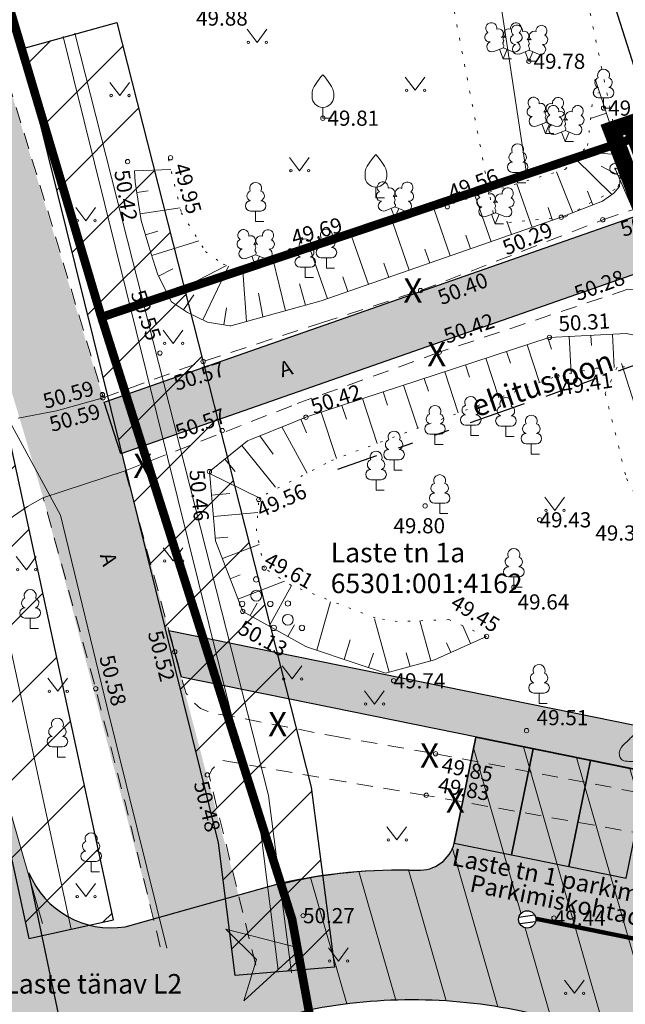
# Model space of a CAD drawing. Units: metres. Extents: x -237 to 552603, y -222 to 6580579.
# Drawn here: x 551652 to 551680, y 6580267 to 6580312 of the extents above; entities that cross this region are included whole.
import ezdxf
from ezdxf.enums import TextEntityAlignment as Align

# ---------------------------------------------------------------- set-up
doc = ezdxf.new("R2010")
doc.units = ezdxf.units.M
doc.set_wipeout_variables(frame=1)
for name, pattern in [('AAREKIVI', [0.2, 0.1, 0.1]), ('ASFBET', [2.5, 1.5, -1]), ('DASHDOT', [25.4, 12.7, -6.35, 0, -6.35]), ('Ehitusjoon', [7.231944, 2.645833, -1.058333, 0.705556, -1.058333, 0.705556, -1.058333]), ('KATASTRIPIIR', [0.02, 0.01, 0.01]), ('KOLVIK', [1.25, 0.25, -1]), ('NOLVAALL', [1.2, 0.2, -1]), ('NOLVAKRIIPS', [0.2, 0.1, 0.1]), ('NOLVAPEAL', [0.2, 0.1, 0.1])]:
    doc.linetypes.add(name, pattern=pattern)
for name, color, linetype in [('1287-EP-VKV-001a-x-ref-koondplaanile$0$KANAL_ELEMENDID', 7, 'Continuous'), ('1287-EP-VKV-001a-x-ref-koondplaanile$0$KANAL_KAEVUD_sademevee_kanalisatsiooni_restkaev', 253, 'Continuous'), ('AED', 7, 'Continuous'), ('AR1120 Piir katastriüksus.AS', 7, 'Continuous'), ('AR1121 Ehitusjoon.AS', 7, 'Continuous'), ('AR1121 Servituut kõnnitee.AS', 7, 'Continuous'), ('AR1123 Tekst ja tähistused.AS', 7, 'Continuous'), ('dp_tehno_sade_trass', 96, 'Kanal2'), ('HALJASTUS', 3, 'Continuous'), ('Keskväljak 1_HG-589$0$SITRASS', 134, 'Continuous'), ('KTRASS', 7, 'Continuous'), ('Likvid_torustik', 1, 'Ristid'), ('MPKAABEL', 7, 'Continuous'), ('MPOHULIIN', 7, 'Continuous'), ('OPT-kaitsevöönd', 7, 'Continuous'), ('opt-servituut', 7, 'Continuous'), ('OPT-tee kontuurjoon', 7, 'Continuous'), ('PIIR', 32, 'Continuous'), ('plan_ala', 7, 'Continuous'), ('POST', 7, 'Continuous'), ('PUU', 3, 'Continuous'), ('RELJEEF', 34, 'Continuous'), ('SKTRASS', 7, 'Continuous'), ('TEE', 7, 'Continuous')]:
    doc.layers.add(name, color=color, linetype=linetype)
doc.layers.add('Dp.ala', color=7, linetype='DASHDOT', lineweight=0, true_color=0x0d0d0d)
doc.layers.add('dp_juurdep', color=7, linetype='Continuous', lineweight=13)
doc.layers.add('KORGUS-EH2000', color=2, linetype='Continuous', lineweight=0)
doc.styles.add('EL_Xref$0$EL_xref$0$2KANTSI_PP_EL-4-001$0$1940_EP_EL-4-100$0$Arial', font='arial.ttf')
doc.styles.add('GENERATED_STYLE_3', font='ARIALN.TTF')
doc.styles.add('ITALIC', font='italic.shx')
doc.styles.add('Keskväljak 1_HG-589$0$romans', font='ROMANS')
doc.styles.add('romans', font='romans.shx')
doc.styles.get("Standard").update_dxf_attribs({"font": 'txt.shx'})
doc.styles.add('Style-INTL_ISO', font='INTL_ISO.shx')
doc.styles.add('Style-INTL_ISO_ITALIC', font='INTL_ISO_ITALIC.shx')
doc.linetypes.add('-KS-', pattern='A,5,[139,mkm.shx,S=0.8,R=0,X=0,Y=0],5,-1.5,["K",romans,S=1.4,R=0,X=-0.7,Y=-0.7],-1.5,10,-3', length=26)
doc.linetypes.add('-SK-', pattern='A,10,-1.5,["SK",romans,S=1.4,R=0,X=-1.4,Y=-0.7],-1.5,10,-3', length=26)
doc.linetypes.add('Kanal2', pattern='A,3.4,-0.4,["K2",Standard,S=0.5,R=0,X=-0.1,Y=-0.25],-1.2', length=5)
doc.linetypes.add('Keskväljak 1_HG-589$0$-S-', pattern='A,10,-1.5,["S",Keskväljak 1_HG-589$0$romans,S=1.4,R=0,X=-0.7,Y=-0.7],-1.5,10,-3', length=26)
doc.linetypes.add('KIVIAED', pattern='A,0,[142,mkm.shx,S=0.6,R=10,X=0,Y=0],-2.8,[142,mkm.shx,S=0.6,R=190,X=0,Y=0],-0.6', length=3.4)
doc.linetypes.add('MP_KBL', pattern='A,8,-2,[138,mkm.shx,S=1,R=0,X=0,Y=0],6,[138,mkm.shx,S=1,R=180,X=0,Y=0],-2', length=18)
doc.linetypes.add('MP_OHL', pattern='A,10,[138,mkm.shx,S=1,R=0,X=0,Y=0],6,[138,mkm.shx,S=1,R=180,X=0,Y=0],15', length=31)
doc.linetypes.add('Ristid', pattern='A,0,-2,["X",Standard,S=0.9,R=0,X=-0.1,Y=-0.45],-2', length=4)

# ---------------------------------------------------------------- blocks, each defined once
blk = doc.blocks.new('RING02_15')
at = {"layer": 'KORGUS-EH2000', "color": 32, "linetype": 'Continuous', "lineweight": 0}
blk.add_circle((0, 0), 0.2, dxfattribs=at)
blk = doc.blocks.new('RING02_16')
at = {"layer": 'KORGUS-EH2000', "color": 32, "linetype": 'Continuous', "lineweight": 0}
blk.add_circle((-0.008, 0.008), 0.2, dxfattribs=at)
blk = doc.blocks.new('RING02_17')
at = {"layer": 'KORGUS-EH2000', "color": 32, "linetype": 'Continuous', "lineweight": 0}
blk.add_circle((0.002, -0.008), 0.2, dxfattribs=at)
blk = doc.blocks.new('PQQSAS_7')
at = {"layer": 'PUU', "linetype": 'Continuous', "lineweight": 0}
for centre, radius in [((0, 1.5), 0.25), ((0, 0), 0.5), ((-1.3, -0.75), 0.25), ((1.3, -0.75), 0.25)]:
    blk.add_circle(centre, radius, dxfattribs=at)
blk = doc.blocks.new('MURU_7')
at = {"layer": 'HALJASTUS', "linetype": 'Continuous', "lineweight": 0}
for p, q in [((-0.927, 1.213), (0, 0)), ((0, 0), (0.891, 1.213))]:
    blk.add_line(p, q, dxfattribs=at)
for centre in [(-0.802, 0), (0.855, 0)]:
    blk.add_circle(centre, 0.11, dxfattribs=at)
blk = doc.blocks.new('LEHTP1_13')
at = {"layer": 'PUU', "linetype": 'Continuous', "lineweight": 0}
for p, q in [((0.48, 0.95), (-0.48, 0.95)), ((0, 0), (0, 0.95)), ((0.76, 0), (0, 0))]:
    blk.add_line(p, q, dxfattribs=at)
for centre, radius, start, end in [((-0.34, 2.345), 0.465, 109.02174, 253.14154), ((0, 3.04), 0.554, 332.5799, 207.4201), ((0.34, 2.345), 0.465, 286.85082, 70.98591), ((-0.475, 1.425), 0.475, 90.0016, 269.3953), ((0.475, 1.425), 0.475, 270.6047, 89.9984)]:
    blk.add_arc(centre, radius, start, end, dxfattribs=at)
blk = doc.blocks.new('LEHTP1_14')
at = {"layer": 'PUU', "linetype": 'Continuous', "lineweight": 0}
for p, q in [((0.48, 0.95), (-0.48, 0.95)), ((0, 0), (0, 0.95)), ((0.76, 0), (0, 0))]:
    blk.add_line(p, q, dxfattribs=at)
for centre, radius, start, end in [((-0.34, 2.345), 0.465, 109.02174, 253.14154), ((0, 3.04), 0.554, 332.5799, 207.4201), ((0.34, 2.345), 0.465, 286.85082, 70.98591), ((-0.475, 1.425), 0.475, 90.0016, 269.3953), ((0.475, 1.425), 0.475, 270.6047, 89.9984)]:
    blk.add_arc(centre, radius, start, end, dxfattribs=at)
blk = doc.blocks.new('BEPOST_5')
at = {"layer": 'POST', "linetype": 'Continuous', "lineweight": 0}
for radius in [0.5, 0.0467]:
    blk.add_circle((0, 0), radius, dxfattribs=at)
blk = doc.blocks.new('KIVISU_3')
at = {"layer": 'RELJEEF', "linetype": 'Continuous', "lineweight": 0, "flags": 128}
blk.add_lwpolyline([(0.72, -0.83), (0.805, -0.74), (0.942, -0.594), (1.078, -0.447), (1.213, -0.299), (1.326, -0.136), (1.376, 0.057), (1.377, 0.257), (1.335, 0.452), (1.25, 0.632), (1.124, 0.788), (0.993, 0.938), (0.861, 1.089)], dxfattribs=at)
at = {"layer": 'RELJEEF', "linetype": 'Continuous', "lineweight": 0}
blk.add_open_spline([(-2.05, -0.57), (-2.05, -0.57), (-2.04, -1.087), (-1.653, -1.345), (-1.153, -1.37), (-0.653, -1.371), (-0.153, -1.357), (0.345, -1.322), (0.84, -1.252), (1.292, -1.047), (1.643, -0.693), (1.87, -0.251), (1.94, 0.243), (1.881, 0.738), (1.666, 1.186), (1.306, 1.529), (0.853, 1.737), (0.359, 1.777), (-0.102, 1.588), (-0.509, 1.3), (-0.857, 0.942), (-1.203, 0.581), (-1.58, 0.254), (-1.944, -0.084), (-2.05, -0.57)], degree=3, dxfattribs=at)
blk = doc.blocks.new('LEHTP1_15')
at = {"layer": 'PUU', "linetype": 'Continuous', "lineweight": 0}
for p, q in [((0.48, 0.95), (-0.48, 0.95)), ((0, 0), (0, 0.95)), ((0.76, 0), (0, 0))]:
    blk.add_line(p, q, dxfattribs=at)
for centre, radius, start, end in [((-0.34, 2.345), 0.465, 109.02174, 253.14154), ((0, 3.04), 0.554, 332.5799, 207.4201), ((0.34, 2.345), 0.465, 286.85082, 70.98591), ((-0.475, 1.425), 0.475, 90.0016, 269.3953), ((0.475, 1.425), 0.475, 270.6047, 89.9984)]:
    blk.add_arc(centre, radius, start, end, dxfattribs=at)
blk = doc.blocks.new('VAPOST_12')
at = {"layer": 'POST', "linetype": 'Continuous', "lineweight": 0}
for p, q in [((0, 0.5), (0, 4.5)), ((0, 4), (2, 4)), ((0.453, 3.358), (0.453, 4)), ((1.679, 3.358), (1.679, 4))]:
    blk.add_line(p, q, dxfattribs=at)
blk.add_arc((1.066, 3.358), 0.613, 180, 0, dxfattribs=at)
blk.add_point((0, 0), dxfattribs=at)
blk = doc.blocks.new('RING02_18')
at = {"layer": 'KORGUS-EH2000', "color": 32, "lineweight": 0}
blk.add_circle((0, 0), 0.2, dxfattribs=at)
blk = doc.blocks.new('LEHTP2_11')
at = {"layer": 'PUU', "linetype": 'Continuous', "lineweight": 0}
for p, q in [((-0.88, 0.67), (0.01, 1.02)), ((0.01, 1.02), (0.89, 0.66)), ((0, 0), (-0.35, 0.88)), ((0, 0), (0.36, 0.88)), ((0.76, 0), (0, 0))]:
    blk.add_line(p, q, dxfattribs=at)
at = {"layer": 'PUU', "linetype": 'Continuous', "lineweight": 0, "flags": 128}
blk.add_lwpolyline([(0.01, 2.01), (-0.03, 1.86), (-0.03, 1.82), (-0.01, 1.76), (0.03, 1.69), (0.04, 1.65), (0.01, 1.58), (-0.04, 1.48), (-0.05, 1.43), (-0.04, 1.4), (-0.02, 1.34), (0.05, 1.22), (0.06, 1.18), (0.05, 1.14), (0.02, 1.07), (0.01, 1.02)], dxfattribs=at)
at = {"layer": 'PUU', "linetype": 'Continuous', "lineweight": 0}
for centre, radius, start, end in [((-1.114, 2.828), 0.512, 111.50269, 232.51731), ((-1.114, 2.828), 0.512, 350.48556, 111.50017), ((-0.445, 2.327), 0.448, 308.50412, 111.57247), ((0.481, 2.318), 0.45, 67.7016, 230.51262), ((1.158, 2.811), 0.512, 67.6168, 188.63142), ((1.158, 2.811), 0.512, 306.59966, 67.61428), ((-1.262, 2.005), 0.448, 111.43041, 274.49868), ((0.008, 1.535), 0.475, 66.76552, 111.50149), ((1.293, 1.986), 0.448, 264.6183, 67.68657), ((-1.053, 1.117), 0.475, 111.50143, 291.50036), ((1.07, 1.101), 0.475, 247.61661, 67.61554)]:
    blk.add_arc(centre, radius, start, end, dxfattribs=at)
blk = doc.blocks.new('VILJA1_3')
at = {"layer": 'PUU', "linetype": 'Continuous', "lineweight": 0}
for p, q in [((0, 0), (0, 1)), ((0.8, 0), (0, 0))]:
    blk.add_line(p, q, dxfattribs=at)
at = {"layer": 'PUU', "linetype": 'Continuous', "lineweight": 0, "flags": 128}
for points in [[(-1, 2), (-1, 2.3), (-0.98, 2.43), (-0.91, 2.69), (-0.79, 2.93), (-0.5, 3.4), (-0.18, 3.81), (0, 4)], [(1, 2), (1, 2.3), (0.98, 2.43), (0.91, 2.69), (0.79, 2.93), (0.5, 3.4), (0.18, 3.81), (0, 4)]]:
    blk.add_lwpolyline(points, dxfattribs=at)
at = {"layer": 'PUU', "linetype": 'Continuous', "lineweight": 0}
blk.add_arc((0, 2), 1, 180, 0, dxfattribs=at)
blk = doc.blocks.new('1287-EP-VKV-001a-x-ref-koondplaanile$0$VKT_kk_skr_w')
at = {"layer": '1287-EP-VKV-001a-x-ref-koondplaanile$0$KANAL_ELEMENDID', "color": 0, "linetype": 'Continuous'}
blk.add_line((0, 0), (0, 0), dxfattribs=at)
at = {"color": 0, "linetype": 'Continuous'}
blk.add_wipeout([(-0.352, -0.195), (-0.307, -0.26), (-0.251, -0.315), (-0.184, -0.357), (-0.111, -0.386), (-0.034, -0.401), (0.045, -0.4), (0.122, -0.383), (0.195, -0.352), (0.26, -0.307), (0.315, -0.251), (0.357, -0.184), (0.386, -0.111), (0.401, -0.034), (0.4, 0.045), (0.383, 0.122), (0.352, 0.195), (0.307, 0.26), (0.251, 0.315), (0.184, 0.357), (0.111, 0.386), (0.034, 0.401), (-0.045, 0.4), (-0.122, 0.383), (-0.195, 0.352), (-0.26, 0.307), (-0.315, 0.251), (-0.357, 0.184), (-0.386, 0.111), (-0.401, 0.034), (-0.4, -0.045), (-0.383, -0.122)], dxfattribs=at).dxf.layer = '1287-EP-VKV-001a-x-ref-koondplaanile$0$KANAL_ELEMENDID'
at = {"layer": '1287-EP-VKV-001a-x-ref-koondplaanile$0$KANAL_ELEMENDID', "color": 0, "linetype": 'Continuous'}
for p, q in [((-0.367, 0.161), (0.369, 0.161)), ((0.369, -0.159), (-0.367, -0.159))]:
    blk.add_line(p, q, dxfattribs=at)
blk.add_circle((0, 0), 0.4, dxfattribs=at)
blk = doc.blocks.new('1287-EP-VKV-001a-x-ref-koondplaanile$0$A$C6DB356F9')
at = {"layer": '1287-EP-VKV-001a-x-ref-koondplaanile$0$KANAL_KAEVUD_sademevee_kanalisatsiooni_restkaev'}
blk.add_blockref('1287-EP-VKV-001a-x-ref-koondplaanile$0$VKT_kk_skr_w', (0, 0), dxfattribs=at)
blk = doc.blocks.new('NOOL_T')
for p, q in [((-1.778, -1.079), (0, 2.222)), ((1.778, -1.079), (0, 2.222)), ((0, 0), (-1.778, -1.079)), ((0, 0), (1.778, -1.079))]:
    blk.add_line(p, q)
for points in [[(0, 2.222), (-1.778, -1.079), (0, 0)], [(0, 2.222), (0, 0), (1.778, -1.079)]]:
    blk.add_solid(points)

msp = doc.modelspace()

# ---------------------------------------------------------------- hatches: boundary and pattern name
at = {"layer": 'OPT-kaitsevöönd'}
h = msp.add_hatch(dxfattribs=at)
h.set_pattern_fill('ANSI31', color=33, scale=0.8)
h.paths.add_polyline_path([(551652.319, 6580311.147), (551656.711, 6580312.363), (551665.677, 6580277.069), (551666.76, 6580268.766), (551662.181, 6580268.375), (551661.401, 6580274.496)])
h = msp.add_hatch(dxfattribs=at)
h.set_pattern_fill('ANSI31', color=33, scale=0.8)
h.paths.add_polyline_path([(551652.654, 6580270.093), (551656.564, 6580270.941), (551650.866, 6580297.216), (551646.903, 6580309.548), (551643.096, 6580308.321), (551646.323, 6580298.301), (551637.608, 6580296.508), (551638.414, 6580292.59), (551647.365, 6580294.432)])
at = {"layer": 'opt-servituut', "lineweight": 0}
h = msp.add_hatch(dxfattribs=at)
h.set_pattern_fill('ANSI31', color=31, scale=0.7, angle=61)
edge = h.paths.add_edge_path()
edge.add_line((551673.285, 6580279.383), (551741.059, 6580265.62))
edge.add_line((551741.059, 6580265.62), (551734.535, 6580259.267))
edge.add_arc((551727.866, 6580265.008), 8.799, 260.2842, 319.2786, ccw=False)
edge.add_line((551726.381, 6580256.335), (551675.698, 6580266.659))
edge.add_arc((551670.342, 6580242.88), 24.375, 77.3068, 101.2906)
edge.add_line((551665.569, 6580266.783), (551664.8, 6580270.98))
edge.add_line((551664.8, 6580270.98), (551664.243, 6580272.599))
edge.add_arc((551669.678, 6580250.373), 22.881, 87.7145, 103.7415, ccw=False)
edge.add_arc((551670.664, 6580274.921), 1.686, 267.4948, 344.9504)
edge.add_line((551672.293, 6580274.483), (551673.286, 6580279.383))
at = {"layer": 'OPT-tee kontuurjoon', "true_color": 0xfecc66}
h = msp.add_hatch(color=31, dxfattribs=at)
h.dxf.hatch_style = 1
edge = h.paths.add_edge_path()
edge.add_line((551656.129, 6580294.842), (551737.875, 6580323.449))
edge.add_line((551737.875, 6580323.449), (551738.687, 6580324.501))
edge.add_line((551738.687, 6580324.501), (551739.743, 6580321.429))
edge.add_line((551739.743, 6580321.429), (551716.909, 6580313.438))
edge.add_arc((551717.434, 6580311.459), 2.048, 104.8432, 197.6771)
edge.add_line((551715.482, 6580310.837), (551716.148, 6580308.96))
edge.add_line((551716.148, 6580308.96), (551713.302, 6580307.961))
edge.add_line((551713.302, 6580307.961), (551712.635, 6580309.834))
edge.add_arc((551710.633, 6580308.907), 2.206, 24.8516, 106.1459)
edge.add_line((551710.019, 6580311.026), (551656.889, 6580292.46))
edge.add_line((551656.889, 6580292.46), (551656.129, 6580294.842))
h = msp.add_hatch(color=31, dxfattribs=at)
h.dxf.hatch_style = 1
edge = h.paths.add_edge_path()
edge.add_line((551659.114, 6580284.302), (551741.457, 6580267.58))
edge.add_arc((551743.8, 6580282.161), 14.768, 260.87, 291.746)
edge.add_line((551749.272, 6580268.444), (551743.454, 6580263.086))
edge.add_arc((551740.749, 6580262.928), 2.71, 3.346, 83.4289)
edge.add_line((551741.059, 6580265.62), (551659.693, 6580282.144))
edge.add_line((551659.693, 6580282.144), (551659.114, 6580284.302))
at = {"layer": 'OPT-tee kontuurjoon', "true_color": 0xc7c8ca, "transparency": 33554687}
h = msp.add_hatch(color=9, dxfattribs=at)
h.dxf.hatch_style = 1
edge = h.paths.add_edge_path()
edge.add_arc((551656.459, 6580274.702), 4.124, 202.506, 278.9388)
edge.add_line((551657.099, 6580270.629), (551664.273, 6580272.643))
edge.add_arc((551669.736, 6580248.41), 24.841, 88.0293, 102.7039, ccw=False)
edge.add_arc((551670.664, 6580274.921), 1.686, 267.4948, 344.9564)
edge.add_line((551672.293, 6580274.483), (551673.286, 6580279.383))
edge.add_line((551673.286, 6580279.383), (551741.059, 6580265.62))
edge.add_line((551741.059, 6580265.62), (551734.535, 6580259.267))
edge.add_arc((551727.866, 6580265.008), 8.799, 260.2842, 319.2786, ccw=False)
edge.add_line((551726.381, 6580256.335), (551682.94, 6580265.184))
edge.add_line((551682.94, 6580265.184), (551675.698, 6580266.659))
edge.add_arc((551670.342, 6580242.88), 24.375, 77.3068, 101.2906)
edge.add_line((551665.569, 6580266.783), (551658.728, 6580264.854))
edge.add_arc((551660.38, 6580260.087), 5.046, 109.1177, 177.4662)
edge.add_line((551655.339, 6580260.31), (551652.649, 6580273.124))
at = {"layer": 'TEE', "true_color": 0xfeeab9}
h = msp.add_hatch(color=254, dxfattribs=at)
h.dxf.hatch_style = 1
h.paths.add_polyline_path([(551647.511, 6580309.689), (551652.217, 6580294.111), (551653.313, 6580290.428), (551658.399, 6580270.994), (551662.327, 6580272.096), (551657.14, 6580291.69), (551656.067, 6580295.039), (551651.329, 6580310.836)])
at = {"layer": 'TEE', "true_color": 0xd1d8db}
h = msp.add_hatch(color=254, dxfattribs=at)
h.dxf.hatch_style = 1
h.paths.add_polyline_path([(551634.533, 6580305.79), (551645.192, 6580308.992), (551646.268, 6580303.523), (551647.606, 6580297.338), (551649.867, 6580286.568), (551650.189, 6580283.239), (551651.302, 6580277.822), (551653.277, 6580270.78), (551655.739, 6580260.426), (551648.695, 6580258.988), (551646.708, 6580268.676), (551640.312, 6580289.246)])

# ---------------------------------------------------------------- linework, layer by layer
at = {"layer": 'AED', "linetype": 'KIVIAED', "lineweight": 0, "ltscale": 0.5}
for points in [[(551675.624, 6580305.392), (551674.742, 6580311.191), (551673.763, 6580317.63)], [(551680.01, 6580296.625), (551682.624, 6580288.441), (551687.462, 6580278.164)]]:
    msp.add_lwpolyline(points, dxfattribs=at)
at = {"layer": 'AR1120 Piir katastriüksus.AS', "color": 36, "linetype": 'KATASTRIPIIR', "lineweight": 5, "const_width": 0.3, "flags": 128}
msp.add_lwpolyline([(551646.951, 6580329.085), (551655.039, 6580332.169), (551669.293, 6580342.977), (551679.291, 6580346.903), (551713.905, 6580356.983), (551724.523, 6580361.009), (551736.953, 6580326.046), (551680.643, 6580307.044), (551655.988, 6580298.74)], close=True, dxfattribs=at)
at = {"layer": 'AR1121 Ehitusjoon.AS', "color": 1, "linetype": 'Ehitusjoon', "lineweight": 30}
msp.add_line((551771.058, 6580328.282), (551666.894, 6580291.727), dxfattribs=at)
at = {"layer": 'Dp.ala', "color": 138, "ltscale": 0.2, "true_color": 0x00455c, "const_width": 0.8, "flags": 128}
msp.add_lwpolyline([(551679.562, 6580307.396), (551691.185, 6580276.824), (551737.969, 6580267.464), (551747.359, 6580268.089), (551755.8, 6580274.126), (551737.447, 6580326.954), (551679.562, 6580307.396)], dxfattribs=at)
at = {"layer": 'dp_tehno_sade_trass', "ltscale": 1.4, "const_width": 0.2}
msp.add_lwpolyline([(551675.955, 6580271.02), (551731.55, 6580259.746), (551734.264, 6580273.637), (551742.605, 6580271.922)], dxfattribs=at)
at = {"layer": 'HALJASTUS', "linetype": 'KOLVIK', "lineweight": 0, "ltscale": 0.5}
for points in [[(551671.578, 6580316.568), (551674.181, 6580303.072), (551677.429, 6580303.391), (551679.864, 6580304.754), (551680.004, 6580305.94), (551678.175, 6580314.646), (551676.784, 6580318.557)], [(551679.804, 6580296.452), (551679.263, 6580295.251), (551680.244, 6580291.313), (551681.273, 6580289.375), (551686.207, 6580278.032), (551687.487, 6580277.885), (551688.991, 6580277.958), (551689.843, 6580278.34), (551690.335, 6580282.437), (551686.071, 6580291.821)]]:
    msp.add_lwpolyline(points, dxfattribs=at)
at = {"layer": 'Keskväljak 1_HG-589$0$SITRASS', "color": 7, "linetype": 'Keskväljak 1_HG-589$0$-S-', "ltscale": 0.5, "flags": 128}
msp.add_lwpolyline([(551670.844, 6580343.715), (551673.351, 6580334.458), (551679.624, 6580313.349), (551684.661, 6580297.525), (551688.347, 6580287.209), (551692.678, 6580276.993), (551705.444, 6580273.443), (551712.775, 6580276.41)], dxfattribs=at)
at = {"layer": 'KTRASS', "linetype": '-KS-', "lineweight": 0, "ltscale": 0.5}
for points in [[(551664.777, 6580268.507), (551663.709, 6580276.692), (551654.772, 6580311.871)], [(551664.165, 6580268.628), (551663.37, 6580274.864), (551654.239, 6580311.71)]]:
    msp.add_lwpolyline(points, dxfattribs=at)
at = {"layer": 'MPKAABEL', "linetype": 'MP_KBL', "lineweight": 0, "ltscale": 0.5}
msp.add_lwpolyline([(551659.024, 6580269.644), (551656.254, 6580280.811), (551654.116, 6580289.617), (551651.476, 6580294.463), (551649.887, 6580295.882), (551650.561, 6580298.278), (551648.996, 6580305.457), (551647.719, 6580309.751)], dxfattribs=at)
at = {"layer": 'MPOHULIIN', "linetype": 'MP_OHL', "lineweight": 0, "ltscale": 0.5}
msp.add_lwpolyline([(551715.226, 6580317.54), (551679.719, 6580305.615), (551695.996, 6580268.427)], dxfattribs=at)
at = {"layer": 'OPT-kaitsevöönd', "color": 33, "flags": 128}
for points in [[(551652.319, 6580311.147), (551656.711, 6580312.363), (551665.677, 6580277.069), (551666.76, 6580268.766), (551662.181, 6580268.375), (551661.401, 6580274.496), (551652.319, 6580311.147)], [(551652.654, 6580270.093), (551656.564, 6580270.941), (551650.866, 6580297.216), (551646.903, 6580309.548), (551643.096, 6580308.321), (551646.323, 6580298.301), (551637.608, 6580296.508), (551638.414, 6580292.59), (551647.365, 6580294.432), (551652.654, 6580270.093)]]:
    msp.add_lwpolyline(points, dxfattribs=at)
at = {"layer": 'opt-servituut', "color": 31, "flags": 128}
msp.add_lwpolyline([(551673.285, 6580279.383), (551741.059, 6580265.62), (551734.535, 6580259.267, -0.263252), (551726.381, 6580256.335), (551675.698, 6580266.659, 0.105033), (551665.569, 6580266.783), (551664.8, 6580270.98), (551664.243, 6580272.599, -0.070045), (551670.59, 6580273.236, 0.351448), (551672.293, 6580274.483), (551673.286, 6580279.383)], format="xyb", dxfattribs=at)
at = {"layer": 'OPT-tee kontuurjoon', "ltscale": 0.5, "flags": 128}
msp.add_lwpolyline([(551656.129, 6580294.842), (551737.875, 6580323.449), (551738.687, 6580324.501), (551739.743, 6580321.429), (551716.909, 6580313.438, 0.428776), (551715.482, 6580310.837), (551716.148, 6580308.96), (551713.302, 6580307.961), (551712.635, 6580309.834, 0.370379), (551710.019, 6580311.026), (551656.889, 6580292.46), (551656.129, 6580294.842)], format="xyb", close=True, dxfattribs=at)
at = {"layer": 'OPT-tee kontuurjoon', "color": 7, "flags": 128}
msp.add_lwpolyline([(551659.114, 6580284.302), (551741.457, 6580267.58, 0.135543), (551749.272, 6580268.444), (551743.454, 6580263.086, 0.36438), (551741.059, 6580265.62), (551659.693, 6580282.144), (551659.114, 6580284.302)], format="xyb", dxfattribs=at)
at = {"layer": 'OPT-tee kontuurjoon', "flags": 128}
msp.add_lwpolyline([(551652.649, 6580273.124, 0.346441), (551657.099, 6580270.629), (551664.273, 6580272.643, -0.064118), (551670.59, 6580273.236, 0.351477), (551672.293, 6580274.483), (551673.286, 6580279.383), (551741.059, 6580265.62), (551734.535, 6580259.267, -0.263252), (551726.381, 6580256.335), (551682.94, 6580265.184), (551675.698, 6580266.659, 0.105033), (551665.569, 6580266.783), (551658.728, 6580264.854, 0.307394), (551655.339, 6580260.31), (551652.649, 6580273.124)], format="xyb", dxfattribs=at)
at = {"layer": 'OPT-tee kontuurjoon'}
for points in [[(551673.285, 6580279.383), (551672.29, 6580274.484), (551674.936, 6580273.946), (551675.931, 6580278.846)], [(551675.931, 6580278.846), (551674.935, 6580273.946), (551677.581, 6580273.409), (551678.577, 6580278.308)], [(551678.576, 6580278.309), (551677.581, 6580273.409), (551680.227, 6580272.871), (551681.222, 6580277.771)]]:
    msp.add_lwpolyline(points, close=True, dxfattribs=at)
at = {"layer": 'PIIR', "color": 36, "linetype": 'KATASTRIPIIR', "lineweight": 0, "ltscale": 0.5, "const_width": 0.4}
for points in [[(551646.98, 6580329.11), (551655.07, 6580332.19), (551669.33, 6580342.99), (551679.33, 6580346.91), (551713.95, 6580356.97), (551724.57, 6580360.99), (551736.98, 6580326.02), (551680.66, 6580307.05), (551656, 6580298.76), (551646.98, 6580329.11)], [(551576.62, 6580021.43), (551587.24, 6580040.89), (551607.83, 6580080.11), (551630.38, 6580120.8), (551644.57, 6580180.61), (551648.5, 6580210.14), (551650.03, 6580230.49), (551649.41, 6580247.36), (551647.19, 6580265.31), (551642.61, 6580285), (551631.63, 6580322.43), (551633.83, 6580324.1), (551646.98, 6580329.11), (551656, 6580298.76), (551664.8, 6580270.98), (551669.03, 6580247.91), (551670.52, 6580224.54), (551662.9, 6580164.13), (551649.05, 6580105.95), (551591.27, 6579988.48), (551586.52, 6580001.79), (551576.62, 6580021.43)], [(551656, 6580298.76), (551680.66, 6580307.05), (551691.77, 6580277.68), (551738.29, 6580268.23), (551747.14, 6580268.74), (551755.29, 6580274.38), (551778.35, 6580289.36), (551809.29, 6580306.94), (551821.35, 6580312.76), (551848.49, 6580324.97), (551849.85, 6580313.46), (551846.81, 6580312.04), (551825.72, 6580302.24), (551806.9, 6580293.5), (551765.53, 6580270.72), (551744.24, 6580222.58), (551710.68, 6580261.78), (551670.52, 6580224.54), (551669.03, 6580247.91), (551664.8, 6580270.98), (551656, 6580298.76)]]:
    msp.add_lwpolyline(points, close=True, dxfattribs=at)
at = {"layer": 'plan_ala', "color": 138, "ltscale": 0.2, "true_color": 0x00455c, "const_width": 0.8, "flags": 128}
msp.add_lwpolyline([(551680.66, 6580307.05), (551691.77, 6580277.68), (551738.29, 6580268.23), (551747.14, 6580268.74), (551755.29, 6580274.38), (551736.98, 6580326.02), (551680.66, 6580307.05)], close=True, dxfattribs=at)
at = {"layer": 'RELJEEF', "linetype": 'NOLVAKRIIPS', "lineweight": 0, "ltscale": 0.5}
for p, q in [((551678.997, 6580309.123), (551678.911, 6580309.094)), ((551679.313, 6580308.174), (551678.587, 6580307.932)), ((551679.629, 6580307.225), (551679.279, 6580307.109)), ((551679.881, 6580306.26), (551678.191, 6580306.409)), ((551679.564, 6580304.419), (551677.884, 6580306.07)), ((551657.534, 6580305.511), (551659.205, 6580305.581)), ((551677.76, 6580303.579), (551677.014, 6580305.468)), ((551679.951, 6580305.269), (551679.071, 6580305.724)), ((551657.63, 6580304.517), (551658.16, 6580304.599)), ((551675.879, 6580302.9), (551675.178, 6580304.916)), ((551678.69, 6580303.947), (551678.44, 6580304.579)), ((551673.991, 6580302.242), (551673.261, 6580304.339)), ((551657.782, 6580303.528), (551659.632, 6580303.814)), ((551672.102, 6580301.585), (551671.356, 6580303.726)), ((551676.824, 6580303.229), (551676.618, 6580303.821)), ((551674.935, 6580302.571), (551674.72, 6580303.188)), ((551658.03, 6580302.562), (551658.609, 6580302.737)), ((551670.213, 6580300.927), (551669.452, 6580303.114)), ((551658.321, 6580301.605), (551660.495, 6580302.292)), ((551668.324, 6580300.27), (551667.547, 6580302.502)), ((551673.046, 6580301.914), (551672.825, 6580302.549)), ((551666.435, 6580299.612), (551665.643, 6580301.889)), ((551671.157, 6580301.256), (551670.931, 6580301.905)), ((551664.493, 6580299.057), (551663.907, 6580301.447)), ((551658.632, 6580300.656), (551659.29, 6580300.993)), ((551659.089, 6580299.766), (551661.776, 6580301.145)), ((551660.678, 6580298.635), (551661.864, 6580301.11)), ((551662.703, 6580298.565), (551662.51, 6580301.109)), ((551669.269, 6580300.599), (551669.038, 6580301.261)), ((551667.38, 6580299.941), (551667.144, 6580300.617)), ((551665.426, 6580299.313), (551665.147, 6580300.298)), ((551659.793, 6580299.095), (551660.261, 6580299.786)), ((551663.456, 6580298.772), (551663.244, 6580299.865)), ((551661.644, 6580298.408), (551661.771, 6580299.195)), ((551676.604, 6580297.802), (551676.774, 6580297.283)), ((551677.599, 6580297.873), (551677.685, 6580296.175)), ((551678.598, 6580297.923), (551678.621, 6580297.458)), ((551679.597, 6580297.973), (551679.674, 6580296.446)), ((551675.654, 6580297.491), (551676.226, 6580295.743)), ((551673.753, 6580296.868), (551674.351, 6580295.041)), ((551674.703, 6580297.18), (551674.879, 6580296.643)), ((551672.803, 6580296.557), (551672.986, 6580295.997)), ((551670.902, 6580295.935), (551671.093, 6580295.351)), ((551671.852, 6580296.246), (551672.477, 6580294.339)), ((551669.952, 6580295.624), (551670.602, 6580293.637)), ((551668.051, 6580295.001), (551668.727, 6580292.935)), ((551669.001, 6580295.313), (551669.2, 6580294.705)), ((551667.101, 6580294.69), (551667.307, 6580294.059)), ((551666.15, 6580294.379), (551666.853, 6580292.233)), ((551664.331, 6580293.7), (551665.495, 6580291.567)), ((551665.206, 6580294.052), (551665.462, 6580293.417)), ((551663.319, 6580293.291), (551663.928, 6580292.437)), ((551662.476, 6580292.841), (551664.04, 6580290.914)), ((551661.7, 6580292.21), (551662.168, 6580291.633)), ((551660.995, 6580291.55), (551663.345, 6580290.39)), ((551661.084, 6580290.554), (551661.925, 6580290.629)), ((551661.173, 6580289.558), (551663.218, 6580289.74)), ((551661.261, 6580288.562), (551661.839, 6580288.613)), ((551661.587, 6580287.621), (551663.285, 6580288.274)), ((551661.946, 6580286.687), (551662.411, 6580286.866)), ((551662.305, 6580285.754), (551664.452, 6580286.58)), ((551663.737, 6580284.508), (551664.774, 6580286.373)), ((551662.863, 6580284.993), (551663.184, 6580285.57)), ((551665.951, 6580283.389), (551666.579, 6580285.63)), ((551664.611, 6580284.022), (551664.913, 6580284.565)), ((551669.284, 6580282.374), (551668.605, 6580284.838)), ((551671.212, 6580282.906), (551670.703, 6580284.753)), ((551673.046, 6580283.699), (551672.678, 6580284.518)), ((551667.206, 6580282.967), (551667.484, 6580283.874)), ((551672.133, 6580283.289), (551671.933, 6580283.737)), ((551668.333, 6580282.589), (551668.557, 6580283.255)), ((551670.248, 6580282.64), (551670.076, 6580283.263))]:
    msp.add_line(p, q, dxfattribs=at)
at = {"layer": 'RELJEEF', "linetype": 'NOLVAALL', "lineweight": 0, "ltscale": 0.5}
for points in [[(551665.365, 6580301.8), (551673.339, 6580304.364), (551677.42, 6580305.59), (551678.447, 6580306.681), (551678.791, 6580309.743)], [(551659.089, 6580306.062), (551659.688, 6580303.582), (551660.806, 6580301.795), (551661.613, 6580301.208), (551662.114, 6580301.013), (551665.365, 6580301.8)], [(551666.628, 6580292.149), (551677.026, 6580296.043), (551678.848, 6580296.409), (551681.481, 6580296.528), (551682.553, 6580295.914), (551683.543, 6580294.96), (551686.071, 6580291.821)], [(551668.632, 6580284.884), (551664.766, 6580286.379), (551663.518, 6580287.18), (551663.152, 6580288.897), (551663.266, 6580290.354), (551663.598, 6580290.594), (551666.628, 6580292.149)], [(551673.775, 6580284.026), (551672.045, 6580284.802), (551669.661, 6580284.715), (551668.632, 6580284.884)]]:
    msp.add_lwpolyline(points, dxfattribs=at)
at = {"layer": 'RELJEEF', "linetype": 'NOLVAPEAL', "lineweight": 0, "ltscale": 0.5}
for points in [[(551666.139, 6580299.509), (551677.23, 6580303.37), (551679.134, 6580304.122), (551679.658, 6580304.484), (551679.923, 6580304.786), (551679.978, 6580305.736), (551679.794, 6580306.727), (551678.791, 6580309.743)], [(551657.534, 6580305.511), (551657.556, 6580304.994), (551657.829, 6580303.226), (551658.279, 6580301.738), (551658.604, 6580300.711), (551659.241, 6580299.469), (551659.977, 6580298.971), (551660.901, 6580298.528), (551661.926, 6580298.363), (551661.974, 6580298.364), (551666.139, 6580299.509)], [(551686.071, 6580291.821), (551684.643, 6580295.364), (551683.231, 6580297.411), (551680.224, 6580298.005), (551676.678, 6580297.826), (551665.438, 6580294.146), (551664.884, 6580293.923)], [(551664.884, 6580293.923), (551662.897, 6580293.121), (551662.748, 6580293.061), (551660.988, 6580291.633), (551661.272, 6580288.439), (551662.526, 6580285.181), (551665.444, 6580283.559), (551665.558, 6580283.521), (551667.768, 6580282.778)], [(551667.768, 6580282.778), (551669.112, 6580282.327), (551671.385, 6580282.954), (551673.775, 6580284.026)]]:
    msp.add_lwpolyline(points, dxfattribs=at)
at = {"layer": 'SKTRASS', "linetype": '-SK-', "lineweight": 0, "ltscale": 0.5}
msp.add_line((551648.911, 6580296.792), (551654.609, 6580270.517), dxfattribs=at)
at = {"layer": 'TEE', "linetype": 'ASFBET', "lineweight": 0, "ltscale": 0.5}
msp.add_line((551657.097, 6580291.675), (551665.04, 6580294.77), dxfattribs=at)
for points in [[(551666.167, 6580298.5), (551670.734, 6580299.988), (551679.153, 6580303.251), (551687.202, 6580305.993), (551695.569, 6580309.332), (551711.566, 6580314.952), (551720.766, 6580318.281), (551722.659, 6580313.52), (551723.168, 6580311.904)], [(551692.316, 6580300.967), (551692.182, 6580301.255), (551687.45, 6580299.439), (551685.859, 6580298.89), (551685.092, 6580300.48), (551683.273, 6580300.63), (551683.527, 6580299.827), (551680.307, 6580300.051), (551671.599, 6580297.141), (551665.04, 6580294.77)], [(551666.759, 6580279.42), (551671.43, 6580278.611), (551685.144, 6580275.992), (551688.712, 6580275.347), (551692.281, 6580275.266), (551695.838, 6580275.711), (551697.065, 6580276.756), (551699.865, 6580278.04)], [(551742.379, 6580263.2), (551741.545, 6580263.494), (551727.642, 6580265.856), (551711.876, 6580268.999), (551701.849, 6580270.848), (551684.911, 6580274.214), (551670.997, 6580276.691), (551667.272, 6580277.314)]]:
    msp.add_lwpolyline(points, dxfattribs=at)
at = {"layer": 'TEE', "linetype": 'ASFBET', "lineweight": 0, "ltscale": 0.5, "flags": 128}
for points in [[(551651.329, 6580310.836), (551653.653, 6580303.242), (551656.088, 6580295.045)], [(551656.086, 6580295.045), (551660.691, 6580296.716), (551666.167, 6580298.5)], [(551657.098, 6580291.676), (551659.383, 6580283.317), (551659.505, 6580282.865), (551659.758, 6580281.892), (551659.919, 6580281.391), (551660.218, 6580281.012), (551660.58, 6580280.694), (551661.076, 6580280.502), (551661.889, 6580280.367), (551666.759, 6580279.42)], [(551658.714, 6580269.705), (551657.073, 6580276.426), (551655.736, 6580281.613), (551653.313, 6580290.428)], [(551667.272, 6580277.314), (551661.583, 6580278.309), (551661.293, 6580278.092), (551661.095, 6580277.893), (551660.968, 6580277.625), (551663.129, 6580268.832)]]:
    msp.add_lwpolyline(points, dxfattribs=at)
at = {"layer": 'TEE', "linetype": 'AAREKIVI', "lineweight": 0, "ltscale": 0.5, "flags": 128}
for points in [[(551656.086, 6580295.045), (551653.928, 6580294.433), (551652.162, 6580294.101)], [(551653.292, 6580290.421), (551655.17, 6580291.039), (551657.097, 6580291.675)], [(551653.277, 6580270.78), (551652.822, 6580272.401), (551651.921, 6580275.489), (551651.495, 6580277.052), (551651.11, 6580278.593), (551650.761, 6580280.163), (551650.443, 6580281.757), (551650.174, 6580283.327), (551650.072, 6580284.124), (551649.867, 6580286.568), (551650.062, 6580287.308), (551650.441, 6580288.035), (551650.909, 6580288.683), (551651.489, 6580289.242), (551651.934, 6580289.576), (551652.58, 6580290.022), (551653.292, 6580290.421)]]:
    msp.add_lwpolyline(points, dxfattribs=at)

# ---------------------------------------------------------------- block references
at = {"layer": 'dp_juurdep', "linetype": 'ByBlock', "ltscale": 0.5, "xscale": -0.9583639848513092, "yscale": 0.9583639850854674, "zscale": 0.958363985085467, "rotation": 284.082538053879}
msp.add_blockref('NOOL_T', (551663.157, 6580269.11), dxfattribs=at)
at = {"layer": 'HALJASTUS', "linetype": 'Continuous', "lineweight": 0, "xscale": 0.5, "yscale": 0.5}
for p in [(551663.186, 6580311.441), (551656.85, 6580308.993), (551670.491, 6580309.234), (551665.146, 6580305.52), (551655.281, 6580303.215), (551659.317, 6580297.55), (551676.932, 6580289.843), (551659.317, 6580287.509), (551652.534, 6580287.108), (551664.811, 6580282.067), (551653.991, 6580281.498), (551668.604, 6580280.908), (551669.645, 6580274.634), (551655.281, 6580272.018), (551666.941, 6580269.045), (551677.839, 6580267.558)]:
    msp.add_blockref('MURU_7', p, dxfattribs=at)
at = {"layer": 'KORGUS-EH2000', "color": 32, "lineweight": 0, "xscale": 0.5, "yscale": 0.5}
for p in [(551675.738, 6580310.571), (551679.182, 6580308.412), (551666.222, 6580307.945), (551671.97, 6580303.855), (551664.72, 6580301.821), (551676.23, 6580289.41), (551669.49, 6580281.98), (551676.89, 6580271.03)]:
    msp.add_blockref('RING02_18', p, dxfattribs=at)
at = {"layer": 'KORGUS-EH2000', "color": 32, "linetype": 'Continuous', "lineweight": 0, "xscale": 0.5, "yscale": 0.5}
for name, p in [('RING02_15', (551657.206, 6580305.943)), ('RING02_15', (551659.19, 6580306.119)), ('RING02_16', (551677.23, 6580303.37)), ('RING02_16', (551679.15, 6580303.25)), ('RING02_17', (551670.73, 6580299.99)), ('RING02_17', (551676.68, 6580297.83)), ('RING02_15', (551658.7, 6580297.107)), ('RING02_17', (551660.69, 6580296.72)), ('RING02_16', (551671.6, 6580297.14)), ('RING02_16', (551677.03, 6580296.04)), ('RING02_15', (551656.045, 6580295.189)), ('RING02_15', (551656.066, 6580295.039)), ('RING02_17', (551665.44, 6580294.15)), ('RING02_16', (551661.58, 6580293.52)), ('RING02_16', (551660.99, 6580291.63)), ('RING02_16', (551663.27, 6580290.35)), ('RING02_16', (551670.95, 6580290.05)), ('RING02_16', (551663.52, 6580287.18)), ('RING02_17', (551675.04, 6580286.3)), ('RING02_16', (551662.53, 6580285.18)), ('RING02_17', (551673.78, 6580284.03)), ('RING02_15', (551659.383, 6580283.317)), ('RING02_15', (551655.736, 6580281.613)), ('RING02_16', (551675.63, 6580279.68)), ('RING02_16', (551671.43, 6580278.61)), ('RING02_15', (551660.884, 6580277.633)), ('RING02_16', (551671, 6580276.69)), ('RING02_15', (551665.31, 6580271.14))]:
    msp.add_blockref(name, p, dxfattribs=at)
at = {"layer": 'POST', "linetype": 'Continuous', "lineweight": 0, "xscale": 0.5, "yscale": 0.5}
for name in ['VAPOST_12', 'BEPOST_5']:
    msp.add_blockref(name, (551679.719, 6580305.615), dxfattribs=at)
at = {"layer": 'PUU', "linetype": 'Continuous', "lineweight": 0, "xscale": 0.5, "yscale": 0.5}
for name, p in [('LEHTP2_11', (551674.555, 6580310.684)), ('LEHTP2_11', (551675.738, 6580310.571)), ('LEHTP1_13', (551679.182, 6580308.412)), ('VILJA1_3', (551666.222, 6580307.945)), ('LEHTP2_11', (551676.507, 6580307.241)), ('LEHTP2_11', (551677.413, 6580306.866)), ('LEHTP1_13', (551675.216, 6580304.969)), ('VILJA1_3', (551668.669, 6580304.262)), ('LEHTP1_13', (551663.119, 6580303.184)), ('LEHTP2_11', (551669.546, 6580303.339)), ('LEHTP2_11', (551674.181, 6580303.072)), ('LEHTP2_11', (551663.114, 6580301.134)), ('LEHTP1_13', (551666.387, 6580301.028)), ('LEHTP1_13', (551665.41, 6580300.587)), ('LEHTP1_14', (551673.051, 6580293.304)), ('LEHTP1_14', (551674.675, 6580293.258)), ('LEHTP1_14', (551671.4, 6580292.889)), ('LEHTP1_14', (551675.848, 6580292.443)), ('LEHTP1_14', (551669.511, 6580291.705)), ('LEHTP1_14', (551668.679, 6580290.783)), ('LEHTP1_14', (551671.616, 6580289.696)), ('LEHTP1_15', (551675.039, 6580286.296)), ('PQQSAS_7', (551663.147, 6580285.906)), ('LEHTP1_13', (551652.71, 6580284.399)), ('PQQSAS_7', (551664.608, 6580284.797)), ('LEHTP1_14', (551676.206, 6580280.938)), ('LEHTP1_13', (551653.967, 6580278.459)), ('LEHTP1_13', (551655.524, 6580273.169))]:
    msp.add_blockref(name, p, dxfattribs=at)
at = {"layer": 'RELJEEF', "linetype": 'Continuous', "lineweight": 0, "xscale": 0.5, "yscale": 0.5}
msp.add_blockref('KIVISU_3', (551680.933, 6580278.944), dxfattribs=at)

# ---------------------------------------------------------------- texts
at = {"layer": 'AR1121 Ehitusjoon.AS', "color": 1, "linetype": 'Continuous', "lineweight": 30, "insert": (551676.189, 6580296.179), "char_height": 1, "attachment_point": 2, "rotation": 18.9413, "style": 'GENERATED_STYLE_3'}
msp.add_mtext('\\A1;{\\pqc;\\fArial Narrow|b0|i0|c186|p0;\\W1.000000;ehitusjoon}', dxfattribs=at)
at = {"layer": 'AR1121 Servituut kõnnitee.AS', "color": 0, "linetype": 'Continuous', "lineweight": 5, "insert": (551673.122, 6580273.044), "char_height": 0.8, "attachment_point": 1, "rotation": 348.5497, "style": 'GENERATED_STYLE_3'}
msp.add_mtext('\\A1;\\pxql;{\\fArial Narrow|b1|i0|c186|p34;Parkimiskohtade servituut}', dxfattribs=at)
at = {"layer": 'AR1123 Tekst ja tähistused.AS', "color": 0, "linetype": 'Continuous', "lineweight": 5, "insert": (551679.907, 6580272.717), "char_height": 0.8, "attachment_point": 2, "rotation": 348.5497, "style": 'GENERATED_STYLE_3'}
msp.add_mtext('\\A1;{\\fArial Narrow|b1|i0|c186|p34;Laste tn 1 parkimiskohad 22 tk}', dxfattribs=at)
at = {"layer": 'KORGUS-EH2000', "color": 32, "linetype": 'Continuous', "lineweight": 0, "style": 'Style-INTL_ISO_ITALIC'}
for s, p in [(' 49.88', (551660.156, 6580312.566)), (' 49.78', (551675.738, 6580310.571)), (' 49.89', (551679.182, 6580308.412)), (' 49.81', (551666.222, 6580307.945)), ('49.43', (551676.23, 6580289.41)), ('49.74', (551669.49, 6580281.98)), ('50.27', (551665.31, 6580271.14)), ('49.44', (551676.89, 6580271.03))]:
    msp.add_text(s, height=0.7, dxfattribs=at).set_placement(p, align=Align.MIDDLE_LEFT)
for s, rotation, p in [(' 50.42', 279.4562, (551656.897, 6580305.77)), (' 49.95', 285.8875, (551659.593, 6580306.052)), (' 49.56', 20.5192, (551671.85, 6580304.407)), (' 49.69', 15.7233, (551664.588, 6580302.345))]:
    msp.add_text(s, height=0.7, rotation=rotation, dxfattribs=at).set_placement(p, align=Align.MIDDLE_LEFT)
for s, rotation, p in [(' 50.28', 18.8886, (551679.9, 6580302.39)), (' 50.29', 22.9043, (551674.512, 6580301.52)), (' 50.28', 20.0184, (551677.79, 6580299.42)), (' 50.40', 21.9664, (551671.51, 6580299.23)), (' 50.42', 18.9739, (551671.75, 6580297.46)), (' 50.31', 3.4762, (551676.91, 6580298.09)), (' 50.57', 17.2203, (551659.262, 6580295.297)), (' 49.41', 8.7319, (551677.07, 6580295.13)), (' 50.42', 18.2696, (551665.6, 6580294.21)), (' 50.57', 20.3131, (551659.377, 6580293.024)), (' 50.46', 275.3826, (551660.035, 6580291.905)), (' 49.56', 23.9924, (551663.174, 6580289.412)), (' 49.61', 331.1839, (551663.258, 6580287.44)), (' 49.45', 328.9228, (551671.88, 6580285.51)), (' 50.13', 331.494, (551662.05, 6580284.3)), (' 49.85', 348.4069, (551671.45, 6580277.82)), (' 49.83', 349.9262, (551671.29, 6580276.89))]:
    msp.add_text(s, height=0.7, rotation=rotation, dxfattribs=at).set_placement(p)
for s, p in [(' 49.80', (551669.266, 6580288.785)), (' 49.39', (551678.59, 6580288.45)), (' 49.64', (551675, 6580285.27)), (' 49.51', (551675.88, 6580279.93))]:
    msp.add_text(s, height=0.7, dxfattribs=at).set_placement(p)
at = {"layer": 'KORGUS-EH2000', "color": 32, "linetype": 'Continuous', "lineweight": 0, "char_height": 0.7, "attachment_point": 1, "line_spacing_factor": 0.6, "style": 'ITALIC'}
for s, insert, rotation in [('\\FINTL_ISO_ITALIC; 50.55', (551657.928, 6580300.298), 289.1297), ('\\FINTL_ISO_ITALIC; 50.59', (551653.024, 6580295.14), 15.8328), ('\\FINTL_ISO_ITALIC; 50.59', (551653.32, 6580294.076), 15.8328), ('\\FINTL_ISO_ITALIC; 50.52', (551658.757, 6580284.576), 284.5753), ('\\FINTL_ISO_ITALIC; 50.58', (551656.518, 6580283.448), 284.4539), ('\\FINTL_ISO_ITALIC; 50.48', (551660.884, 6580277.633), 283.8074)]:
    msp.add_mtext(s, dxfattribs=dict(at, insert=insert, rotation=rotation))
at = {"layer": 'Likvid_torustik', "color": 1, "style": 'EL_Xref$0$EL_xref$0$2KANTSI_PP_EL-4-001$0$1940_EP_EL-4-100$0$Arial'}
for p in [(551669.941, 6580299.432), (551671.04, 6580296.494), (551657.474, 6580291.346), (551663.699, 6580279.424), (551670.71, 6580277.97), (551671.901, 6580275.892)]:
    msp.add_text('X', height=1.121, dxfattribs=at).set_placement(p)
at = {"layer": 'PIIR', "color": 36, "linetype": 'Continuous', "lineweight": 0, "style": 'Style-INTL_ISO'}
for s, p in [('Laste tn 1a', (551666.585, 6580287.899)), ('65301:001:4162', (551666.585, 6580286.475)), ('Laste tänav L2', (551651.518, 6580267.995))]:
    msp.add_text(s, height=0.9, dxfattribs=at).set_placement(p, align=Align.MIDDLE_LEFT)
at = {"layer": 'TEE', "linetype": 'Continuous', "lineweight": 0, "style": 'Style-INTL_ISO'}
msp.add_text('A', height=0.7, rotation=16.5214, dxfattribs=at).set_placement((551664.234, 6580296.315), align=Align.MIDDLE_LEFT)
msp.add_text('A', height=0.7, rotation=286.1989, dxfattribs=at).set_placement((551656.337, 6580287.592), align=Align.MIDDLE_CENTER)

# ---------------------------------------------------------------- next in the draw order: block references
at = {"layer": '1287-EP-VKV-001a-x-ref-koondplaanile$0$KANAL_KAEVUD_sademevee_kanalisatsiooni_restkaev', "color": 98, "true_color": 0x004c00, "rotation": 8.212018614255985}
msp.add_blockref('1287-EP-VKV-001a-x-ref-koondplaanile$0$A$C6DB356F9', (551675.657, 6580270.967), dxfattribs=at)

doc.saveas('drawing.dxf')
